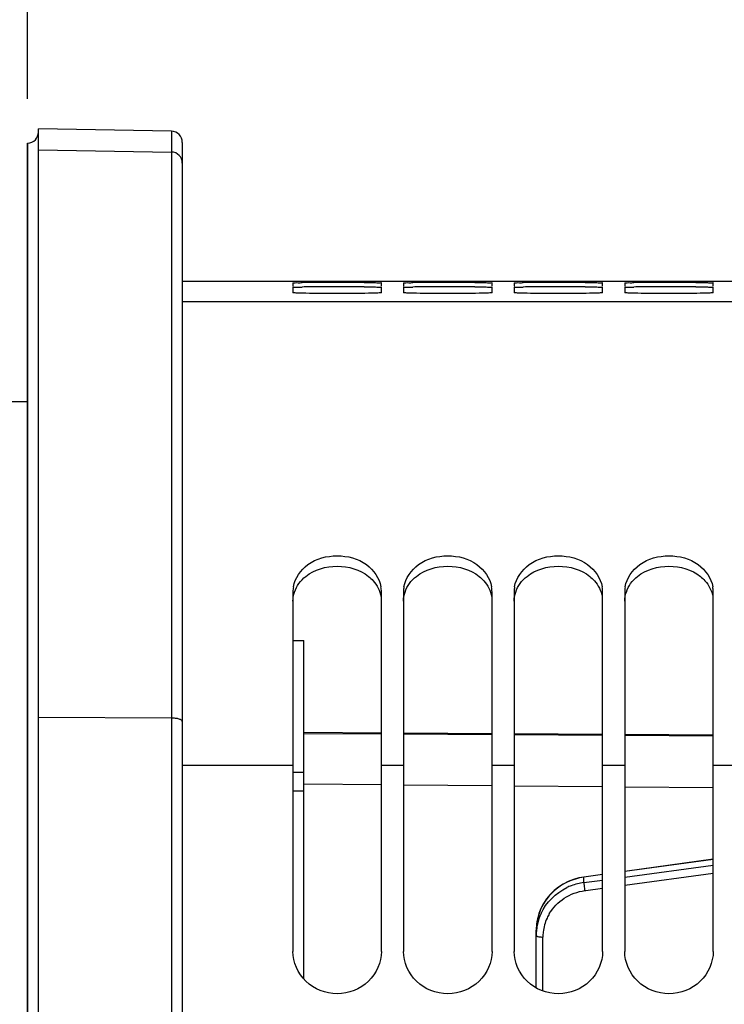
# Model space of a CAD drawing. Units: millimetres. Extents: x 0 to 594, y 0 to 420.
# Drawn here: x 97 to 113, y 310 to 333 of the extents above; entities that cross this region are included whole.
import ezdxf

# ---------------------------------------------------------------- set-up
doc = ezdxf.new("R2010")
doc.units = ezdxf.units.MM
doc.header["$LTSCALE"] = 32.67
doc.layers.get('0').update_dxf_attribs({"linetype": 'CONTINUOUS'})
doc.layers.add('SOLIDES', color=7, linetype='CONTINUOUS')
doc.styles.get("Standard").update_dxf_attribs({"font": 'txt', "width": 0.85})
doc.styles.add('TEXTSTYLE_6', font='gdt', dxfattribs={"width": 0.85})
doc.dimstyles.new('DIMSTYLE_1', dxfattribs={"dimtxt": 3.5, "dimasz": 3.5, "dimexe": 1.5, "dimexo": 1, "dimgap": 0.875, "dimtad": 1, "dimdec": 4, "dimlfac": 4, "dimtxsty": 'STANDARD', "dimblk": '_FILLED', "dimblk1": '_FILLED', "dimblk2": '_FILLED', "dimcen": 0.09, "dimclrt": 5, "dimadec": 0, "dimazin": 0, "dimtp": 0.5, "dimtm": 0.5, "dimtfac": 1, "dimtdec": 4, "dimtofl": 0, "dimtmove": 0, "dimatfit": 3, "dimldrblk": '_FILLED', "dimfxl": 1, "dimtolj": 1, "dimarcsym": 0})
doc.dimstyles.new('DIMSTYLE_10', dxfattribs={"dimtxt": 3.5, "dimasz": 3.5, "dimexe": 1.5, "dimexo": 1, "dimgap": 0.875, "dimtad": 1, "dimdec": 0, "dimlfac": 4, "dimtxsty": 'STANDARD', "dimblk": '_FILLED', "dimblk1": '_FILLED', "dimblk2": '_FILLED', "dimcen": 0.09, "dimclrt": 5, "dimadec": 0, "dimazin": 0, "dimtp": 0.0001, "dimtm": 0.0001, "dimtfac": 1, "dimtdec": 0, "dimtofl": 0, "dimtmove": 0, "dimatfit": 3, "dimldrblk": '_FILLED', "dimfxl": 1, "dimtolj": 1, "dimarcsym": 0})
doc.dimstyles.new('DIMSTYLE_2', dxfattribs={"dimtxt": 3.5, "dimasz": 3.5, "dimexe": 1.5, "dimexo": 1, "dimgap": 0.875, "dimtad": 1, "dimdec": 1, "dimlfac": 4, "dimtxsty": 'STANDARD', "dimblk": '_FILLED', "dimblk1": '_FILLED', "dimblk2": '_FILLED', "dimcen": 0.09, "dimclrt": 5, "dimadec": 0, "dimazin": 0, "dimtfac": 1, "dimtdec": 1, "dimtofl": 0, "dimtmove": 0, "dimatfit": 3, "dimldrblk": '_FILLED', "dimfxl": 1, "dimtolj": 1, "dimarcsym": 0})
doc.dimstyles.new('DIMSTYLE_3', dxfattribs={"dimtxt": 3.5, "dimasz": 3.5, "dimexe": 1.5, "dimexo": 1, "dimgap": 0.875, "dimtad": 1, "dimdec": 0, "dimlfac": 4, "dimtxsty": 'STANDARD', "dimblk": '_FILLED', "dimblk1": '_FILLED', "dimblk2": '_FILLED', "dimcen": 0.09, "dimclrt": 5, "dimadec": 0, "dimazin": 0, "dimtfac": 1, "dimtdec": 0, "dimtofl": 0, "dimtmove": 0, "dimatfit": 3, "dimldrblk": '_FILLED', "dimfxl": 1, "dimtolj": 1, "dimarcsym": 0})
doc.dimstyles.new('DIMSTYLE_4', dxfattribs={"dimtxt": 3.5, "dimasz": 3.5, "dimexe": 1.5, "dimexo": 1, "dimgap": 0.875, "dimtad": 1, "dimdec": 4, "dimlfac": 4, "dimtxsty": 'STANDARD', "dimblk": '_FILLED', "dimblk1": '_FILLED', "dimblk2": '_FILLED', "dimcen": 0.09, "dimclrt": 5, "dimadec": 0, "dimazin": 0, "dimtp": 0.0001, "dimtm": 0.0001, "dimtfac": 1, "dimtdec": 4, "dimtofl": 0, "dimtmove": 0, "dimatfit": 3, "dimldrblk": '_FILLED', "dimfxl": 1, "dimtolj": 1, "dimarcsym": 0})
doc.dimstyles.new('DIMSTYLE_8', dxfattribs={"dimtxt": 3.5, "dimasz": 3.5, "dimexe": 1.5, "dimexo": 1, "dimgap": 0.875, "dimtad": 1, "dimdec": 1, "dimlfac": 4, "dimtxsty": 'STANDARD', "dimblk": '_FILLED', "dimblk1": '_FILLED', "dimblk2": '_FILLED', "dimcen": 0.09, "dimclrt": 5, "dimadec": 0, "dimazin": 0, "dimtp": 0.0001, "dimtm": 0.0001, "dimtfac": 1, "dimtdec": 1, "dimtofl": 0, "dimtmove": 0, "dimatfit": 3, "dimldrblk": '_FILLED', "dimfxl": 1, "dimtolj": 1, "dimarcsym": 0})

# ---------------------------------------------------------------- blocks, each defined once
blk = doc.blocks.new('_FILLED')
at = {"color": 0, "linetype": 'BYBLOCK'}
blk.add_solid([(0, 0), (-1, 0.2143), (-1, -0.2143)], dxfattribs=at)
blk = doc.blocks.new('*D0')
at = {"color": 2, "linetype": 'CONTINUOUS'}
for p, q in [((97.04, 366.398), (97.04, 367.023)), ((173.725, 366.398), (173.725, 367.023)), ((97.04, 330.763), (97.04, 366.398)), ((173.725, 262.955), (173.725, 366.398)), ((97.04, 365.523), (135.383, 365.523)), ((173.725, 365.523), (135.383, 365.523))]:
    blk.add_line(p, q, dxfattribs=at)
at = {"color": 2, "linetype": 'CONTINUOUS', "xscale": 3.5, "yscale": 3.5, "zscale": 3.5}
for p, rotation in [((97.04, 365.523), 180), ((173.725, 365.523), 360)]:
    blk.add_blockref('_FILLED', p, dxfattribs=dict(at, rotation=rotation))
at = {"color": 5, "linetype": 'CONTINUOUS', "insert": (135.383, 369.898), "char_height": 3.5, "width": 5.95, "attachment_point": 2, "line_spacing_factor": 0.9}
blk.add_mtext('Xg', dxfattribs=at)
blk = doc.blocks.new('*D1')
at = {"color": 2, "linetype": 'CONTINUOUS'}
for p, q in [((97.036, 330.763), (97.036, 386.898)), ((283.786, 269.267), (283.786, 386.898)), ((97.036, 385.398), (190.411, 385.398)), ((283.786, 385.398), (190.411, 385.398))]:
    blk.add_line(p, q, dxfattribs=at)
at = {"color": 2, "linetype": 'CONTINUOUS', "xscale": 3.5, "yscale": 3.5, "zscale": 3.5}
for p, rotation in [((97.036, 385.398), 180), ((283.786, 385.398), 360)]:
    blk.add_blockref('_FILLED', p, dxfattribs=dict(at, rotation=rotation))
at = {"color": 5, "linetype": 'CONTINUOUS', "insert": (190.411, 389.773), "char_height": 3.5, "width": 8.925, "attachment_point": 2, "line_spacing_factor": 0.9}
blk.add_mtext('747', dxfattribs=at)
blk = doc.blocks.new('*D2')
at = {"color": 2, "linetype": 'CONTINUOUS'}
for p, q in [((97.036, 330.763), (97.036, 377.524)), ((163.332, 366.924), (163.332, 377.524)), ((97.036, 376.024), (130.184, 376.024)), ((163.332, 376.024), (130.184, 376.024)), ((163.332, 353.267), (163.332, 363.919))]:
    blk.add_line(p, q, dxfattribs=at)
at = {"color": 2, "linetype": 'CONTINUOUS', "xscale": 3.5, "yscale": 3.5, "zscale": 3.5}
for p, rotation in [((97.036, 376.024), 180), ((163.332, 376.024), 360)]:
    blk.add_blockref('_FILLED', p, dxfattribs=dict(at, rotation=rotation))
at = {"color": 5, "linetype": 'CONTINUOUS', "insert": (130.184, 380.399), "char_height": 3.5, "width": 8.925, "attachment_point": 2, "line_spacing_factor": 0.9}
blk.add_mtext('265', dxfattribs=at)
blk = doc.blocks.new('*D14')
at = {"color": 2, "linetype": 'CONTINUOUS'}
for p, q in [((95.411, 333.644), (95.411, 346.269)), ((97.036, 330.763), (97.036, 346.269)), ((95.411, 344.769), (90.411, 344.769)), ((90.411, 344.769), (96.223, 344.769)), ((111.248, 344.769), (96.223, 344.769)), ((97.036, 344.769), (111.248, 344.769)), ((95.411, 324.698), (95.411, 330.871))]:
    blk.add_line(p, q, dxfattribs=at)
at = {"color": 2, "linetype": 'CONTINUOUS', "xscale": 3.5, "yscale": 3.5, "zscale": 3.5}
blk.add_blockref('_FILLED', (95.411, 344.769), dxfattribs=at)
at = {"color": 2, "linetype": 'CONTINUOUS', "xscale": 3.5, "yscale": 3.5, "zscale": 3.5, "rotation": 180}
blk.add_blockref('_FILLED', (97.036, 344.769), dxfattribs=at)
at = {"color": 5, "linetype": 'CONTINUOUS', "insert": (102.323, 349.144), "char_height": 3.5, "width": 8.925, "attachment_point": 1, "line_spacing_factor": 0.9}
blk.add_mtext('6,5', dxfattribs=at)
blk = doc.blocks.new('*D22')
at = {"color": 2, "linetype": 'CONTINUOUS'}
for p, q in [((90.686, 345.977), (90.686, 356.722)), ((97.04, 330.763), (97.04, 356.722)), ((90.686, 355.222), (74.057, 355.222)), ((74.057, 355.222), (93.863, 355.222)), ((102.04, 355.222), (93.863, 355.222)), ((97.04, 355.222), (102.04, 355.222)), ((90.686, 330.576), (90.686, 343.401)), ((90.686, 324.707), (90.686, 328.891)), ((90.686, 319.357), (90.686, 323.133))]:
    blk.add_line(p, q, dxfattribs=at)
at = {"color": 2, "linetype": 'CONTINUOUS', "xscale": 3.5, "yscale": 3.5, "zscale": 3.5}
blk.add_blockref('_FILLED', (90.686, 355.222), dxfattribs=at)
at = {"color": 2, "linetype": 'CONTINUOUS', "xscale": 3.5, "yscale": 3.5, "zscale": 3.5, "rotation": 180}
blk.add_blockref('_FILLED', (97.04, 355.222), dxfattribs=at)
at = {"color": 5, "linetype": 'CONTINUOUS', "insert": (85.957, 359.597), "char_height": 3.5, "width": 11.9, "attachment_point": 3, "line_spacing_factor": 0.9}
blk.add_mtext('25,4', dxfattribs=at)
blk = doc.blocks.new('*D24')
at = {"color": 2, "linetype": 'CONTINUOUS'}
for p, q in [((80.636, 361.147), (80.636, 397.201)), ((283.786, 269.267), (283.786, 397.201)), ((80.636, 395.701), (182.211, 395.701)), ((283.786, 395.701), (182.211, 395.701)), ((80.636, 330.53), (80.636, 352.848)), ((80.636, 324.666), (80.636, 328.898)), ((80.636, 319.089), (80.636, 323.052)), ((80.636, 265.892), (80.636, 317.638))]:
    blk.add_line(p, q, dxfattribs=at)
at = {"color": 2, "linetype": 'CONTINUOUS', "xscale": 3.5, "yscale": 3.5, "zscale": 3.5, "rotation": 180}
blk.add_blockref('_FILLED', (80.636, 395.701), dxfattribs=at)
at = {"color": 2, "linetype": 'CONTINUOUS', "xscale": 3.5, "yscale": 3.5, "zscale": 3.5}
blk.add_blockref('_FILLED', (283.786, 395.701), dxfattribs=at)
at = {"color": 5, "linetype": 'CONTINUOUS', "insert": (182.211, 400.076), "char_height": 3.5, "width": 14.875, "attachment_point": 2, "line_spacing_factor": 0.9}
blk.add_mtext('(813)', dxfattribs=at)
blk = doc.blocks.new('*D29')
at = {"color": 2, "linetype": 'CONTINUOUS'}
for p, q in [((96.036, 329.763), (34.358, 329.763)), ((35.858, 329.763), (35.858, 260.017)), ((35.858, 190.271), (35.858, 260.017)), ((96.036, 190.271), (34.358, 190.271))]:
    blk.add_line(p, q, dxfattribs=at)
at = {"color": 2, "linetype": 'CONTINUOUS', "xscale": 3.5, "yscale": 3.5, "zscale": 3.5}
for p, rotation in [((35.858, 329.763), 90), ((35.858, 190.271), 270)]:
    blk.add_blockref('_FILLED', p, dxfattribs=dict(at, rotation=rotation))
at = {"color": 5, "linetype": 'CONTINUOUS', "insert": (31.483, 260.017), "char_height": 3.5, "width": 13.59167, "attachment_point": 2, "rotation": 90, "line_spacing_factor": 0.9, "style": 'TEXTSTYLE_6'}
blk.add_mtext('{\\Fgdt;n}\\Ftxt;558', dxfattribs=at)

msp = doc.modelspace()

# ---------------------------------------------------------------- linework, layer by layer
at = {"color": 7, "linetype": 'CONTINUOUS'}
for p, q in [((97.035932, 329.762768), (97.040295, 329.762844)), ((97.035932, 329.762768), (97.035932, 190.271496)), ((100.535932, 326.642132), (103.035932, 326.642132)), ((103.035932, 326.641741), (103.24345, 326.642028)), ((103.035932, 326.603067), (103.035932, 326.529235)), ((103.24345, 326.642028), (103.426761, 326.642081)), ((103.426761, 326.642081), (104.645103, 326.642081)), ((104.645103, 326.642081), (105.035932, 326.641741)), ((105.035932, 326.642132), (105.535932, 326.642132)), ((105.035932, 326.640897), (105.035932, 326.641741)), ((105.035932, 326.529235), (105.035932, 326.603067)), ((105.535932, 326.641741), (105.74345, 326.642028)), ((105.535932, 326.603067), (105.535932, 326.529235)), ((105.74345, 326.642028), (105.926761, 326.642081)), ((105.926761, 326.642081), (107.145103, 326.642081)), ((107.145103, 326.642081), (107.535932, 326.641741)), ((107.535932, 326.642132), (108.035932, 326.642132)), ((107.535932, 326.640897), (107.535932, 326.641741)), ((107.535932, 326.529235), (107.535932, 326.603067)), ((108.035932, 326.641741), (108.24345, 326.642028)), ((108.035932, 326.603067), (108.035932, 326.529235)), ((108.24345, 326.642028), (108.426761, 326.642081)), ((108.426761, 326.642081), (109.645103, 326.642081)), ((109.645103, 326.642081), (110.035932, 326.641741)), ((110.035932, 326.642132), (110.535932, 326.642132)), ((110.035932, 326.640897), (110.035932, 326.641741)), ((110.035932, 326.529235), (110.035932, 326.603067)), ((110.535932, 326.641741), (110.74345, 326.642028)), ((110.535932, 326.603067), (110.535932, 326.529235)), ((110.74345, 326.642028), (110.926761, 326.642081)), ((110.926761, 326.642081), (112.145103, 326.642081)), ((112.145103, 326.642081), (112.535932, 326.641741)), ((112.535932, 326.642132), (113.035932, 326.642132)), ((112.535932, 326.640897), (112.535932, 326.641741)), ((112.535932, 326.529235), (112.535932, 326.603067)), ((103.035932, 326.501108), (103.035932, 326.378057)), ((105.035932, 326.378057), (105.035932, 326.501108)), ((105.535932, 326.501108), (105.535932, 326.378057)), ((107.535932, 326.378057), (107.535932, 326.501108)), ((108.035932, 326.501108), (108.035932, 326.378057)), ((110.035932, 326.378057), (110.035932, 326.501108)), ((110.535932, 326.501108), (110.535932, 326.378057)), ((112.535932, 326.378057), (112.535932, 326.501108)), ((127.285932, 326.173271), (100.535932, 326.173271)), ((95.785932, 323.914632), (97.035932, 323.914632)), ((103.035932, 319.613916), (103.035932, 311.480944)), ((105.035932, 311.480944), (105.035932, 319.613916)), ((105.535932, 319.613916), (105.535932, 311.480944)), ((107.535932, 311.480944), (107.535932, 319.613916)), ((108.035932, 319.613916), (108.035932, 311.480944)), ((110.035932, 311.480944), (110.035932, 319.613916)), ((110.535932, 319.613916), (110.535932, 311.480944)), ((112.535932, 311.480944), (112.535932, 319.613916)), ((103.035932, 318.511487), (103.285932, 318.509662)), ((103.285932, 310.85088), (103.285932, 318.509662)), ((105.035932, 316.417417), (103.285932, 316.427793)), ((103.285932, 316.410601), (105.035932, 316.400224)), ((107.535932, 316.402594), (105.535932, 316.414452)), ((105.535932, 316.39726), (107.535932, 316.385401)), ((110.035932, 316.387771), (108.035932, 316.399629)), ((108.035932, 316.382437), (110.035932, 316.370578)), ((112.535932, 316.372947), (110.535932, 316.384806)), ((110.535932, 316.367613), (112.535932, 316.355755)), ((103.035932, 315.681971), (100.535932, 315.681971)), ((105.535932, 315.681971), (105.035932, 315.681971)), ((108.035932, 315.681971), (107.535932, 315.681971)), ((110.535932, 315.681971), (110.035932, 315.681971)), ((113.035932, 315.681971), (112.535932, 315.681971)), ((103.285932, 315.527951), (103.035932, 315.522954))]:
    msp.add_line(p, q, dxfattribs=at)
for centre, radius, start, end in [((103.659073, 271.771963), 54.836394, 90.2427324, 90.4342679), ((103.66359, 298.013809), 28.49754, 90.4761626, 90.8447433), ((104.035932, 176.40821), 150.20089, 89.76762439, 90.23237561), ((104.035932, 250.138494), 76.3743, 89.54299681, 90.45700319), ((106.159073, 271.771963), 54.836394, 90.2427324, 90.4342679), ((106.16359, 298.013809), 28.49754, 90.4761626, 90.8447433), ((106.535932, 176.40821), 150.20089, 89.76762439, 90.23237561), ((106.535932, 250.138494), 76.3743, 89.54299681, 90.45700319), ((108.659073, 271.771963), 54.836394, 90.2427324, 90.4342679), ((108.66359, 298.013809), 28.49754, 90.4761626, 90.8447433), ((109.035932, 176.40821), 150.20089, 89.76762439, 90.23237561), ((109.035932, 250.138494), 76.3743, 89.54299681, 90.45700319), ((111.159073, 271.771963), 54.836394, 90.2427324, 90.4342679), ((111.16359, 298.013809), 28.49754, 90.4761626, 90.8447433), ((111.535932, 176.40821), 150.20089, 89.76762439, 90.23237561), ((111.535932, 250.138494), 76.3743, 89.54299681, 90.45700319), ((103.706516, 319.61336), 0.670585, 170.2982501, 179.9524687), ((104.365347, 319.61336), 0.670585, 0.0475313, 9.7017499), ((106.206516, 319.61336), 0.670585, 170.2982501, 179.9524687), ((106.865347, 319.61336), 0.670585, 0.0475313, 9.7017499), ((108.706516, 319.61336), 0.670585, 170.2982501, 179.9524687), ((109.365347, 319.61336), 0.670585, 0.0475313, 9.7017499), ((111.206516, 319.61336), 0.670585, 170.2982501, 179.9524687), ((111.865347, 319.61336), 0.670585, 0.0475313, 9.7017499)]:
    msp.add_arc(centre, radius, start, end, dxfattribs=at)
for points, knots in [([(103.035932, 326.603067), (103.035932, 326.60769), (103.064977, 326.598947), (103.094427, 326.608649), (103.164788, 326.604501), (103.214049, 326.606552), (103.24345, 326.606782)], [0, 0, 0, 0, 0.06681558, 0.261244535, 0.575071727, 1, 1, 1, 1]), ([(103.037205, 326.52871), (103.036882, 326.528777), (103.036502, 326.528864), (103.035932, 326.529097), (103.035932, 326.529235)], [0, 0, 0, 0, 0.70539062, 1, 1, 1, 1]), ([(103.035932, 326.501108), (103.035932, 326.505764), (103.064829, 326.499063), (103.094491, 326.508174), (103.164747, 326.505566), (103.214048, 326.507805), (103.24345, 326.508251)], [0, 0, 0, 0, 0.067231446, 0.261665144, 0.575339707, 1, 1, 1, 1]), ([(103.04531, 326.527804), (103.043649, 326.527931), (103.040942, 326.52817), (103.038237, 326.528497), (103.037205, 326.52871)], [0, 0, 0, 0, 0.612545703, 1, 1, 1, 1]), ([(104.645103, 326.607865), (104.699706, 326.607621), (104.79188, 326.604028), (104.924102, 326.612745), (104.980066, 326.593946), (105.035932, 326.612011), (105.035932, 326.603067)], [0, 0, 0, 0, 0.419078214, 0.733719071, 0.931358469, 1, 1, 1, 1]), ([(104.645103, 326.510364), (104.699707, 326.509887), (104.791919, 326.506125), (104.92404, 326.512822), (104.980215, 326.49487), (105.035932, 326.510084), (105.035932, 326.501108)], [0, 0, 0, 0, 0.418937499, 0.733496327, 0.931136895, 1, 1, 1, 1]), ([(105.535932, 326.603067), (105.535932, 326.60769), (105.564977, 326.598947), (105.594427, 326.608649), (105.664788, 326.604501), (105.714049, 326.606552), (105.74345, 326.606782)], [0, 0, 0, 0, 0.06681558, 0.261244535, 0.575071727, 1, 1, 1, 1]), ([(105.537205, 326.52871), (105.536882, 326.528777), (105.536502, 326.528864), (105.535932, 326.529097), (105.535932, 326.529235)], [0, 0, 0, 0, 0.70539062, 1, 1, 1, 1]), ([(105.535932, 326.501108), (105.535932, 326.505764), (105.564829, 326.499063), (105.594491, 326.508174), (105.664747, 326.505566), (105.714048, 326.507805), (105.74345, 326.508251)], [0, 0, 0, 0, 0.067231446, 0.261665144, 0.575339707, 1, 1, 1, 1]), ([(105.54531, 326.527804), (105.543649, 326.527931), (105.540942, 326.52817), (105.538237, 326.528497), (105.537205, 326.52871)], [0, 0, 0, 0, 0.612545703, 1, 1, 1, 1]), ([(107.145103, 326.607865), (107.199706, 326.607621), (107.29188, 326.604028), (107.424102, 326.612745), (107.480066, 326.593946), (107.535932, 326.612011), (107.535932, 326.603067)], [0, 0, 0, 0, 0.419078214, 0.733719071, 0.931358469, 1, 1, 1, 1]), ([(107.145103, 326.510364), (107.199707, 326.509887), (107.291919, 326.506125), (107.42404, 326.512822), (107.480215, 326.49487), (107.535932, 326.510084), (107.535932, 326.501108)], [0, 0, 0, 0, 0.418937499, 0.733496327, 0.931136895, 1, 1, 1, 1]), ([(108.035932, 326.603067), (108.035932, 326.60769), (108.064977, 326.598947), (108.094427, 326.608649), (108.164788, 326.604501), (108.214049, 326.606552), (108.24345, 326.606782)], [0, 0, 0, 0, 0.06681558, 0.261244535, 0.575071727, 1, 1, 1, 1]), ([(108.037205, 326.52871), (108.036882, 326.528777), (108.036502, 326.528864), (108.035932, 326.529097), (108.035932, 326.529235)], [0, 0, 0, 0, 0.70539062, 1, 1, 1, 1]), ([(108.035932, 326.501108), (108.035932, 326.505764), (108.064829, 326.499063), (108.094491, 326.508174), (108.164747, 326.505566), (108.214048, 326.507805), (108.24345, 326.508251)], [0, 0, 0, 0, 0.067231446, 0.261665144, 0.575339707, 1, 1, 1, 1]), ([(108.04531, 326.527804), (108.043649, 326.527931), (108.040942, 326.52817), (108.038237, 326.528497), (108.037205, 326.52871)], [0, 0, 0, 0, 0.612545703, 1, 1, 1, 1]), ([(109.645103, 326.607865), (109.699706, 326.607621), (109.79188, 326.604028), (109.924102, 326.612745), (109.980066, 326.593946), (110.035932, 326.612011), (110.035932, 326.603067)], [0, 0, 0, 0, 0.419078214, 0.733719071, 0.931358469, 1, 1, 1, 1]), ([(109.645103, 326.510364), (109.699707, 326.509887), (109.791919, 326.506125), (109.92404, 326.512822), (109.980215, 326.49487), (110.035932, 326.510084), (110.035932, 326.501108)], [0, 0, 0, 0, 0.418937499, 0.733496327, 0.931136895, 1, 1, 1, 1]), ([(110.535932, 326.603067), (110.535932, 326.60769), (110.564977, 326.598947), (110.594427, 326.608649), (110.664788, 326.604501), (110.714049, 326.606552), (110.74345, 326.606782)], [0, 0, 0, 0, 0.06681558, 0.261244535, 0.575071727, 1, 1, 1, 1]), ([(110.537205, 326.52871), (110.536882, 326.528777), (110.536502, 326.528864), (110.535932, 326.529097), (110.535932, 326.529235)], [0, 0, 0, 0, 0.70539062, 1, 1, 1, 1]), ([(110.535932, 326.501108), (110.535932, 326.505764), (110.564829, 326.499063), (110.594491, 326.508174), (110.664747, 326.505566), (110.714048, 326.507805), (110.74345, 326.508251)], [0, 0, 0, 0, 0.067231446, 0.261665144, 0.575339707, 1, 1, 1, 1]), ([(110.54531, 326.527804), (110.543649, 326.527931), (110.540942, 326.52817), (110.538237, 326.528497), (110.537205, 326.52871)], [0, 0, 0, 0, 0.612545703, 1, 1, 1, 1]), ([(112.145103, 326.607865), (112.199706, 326.607621), (112.29188, 326.604028), (112.424102, 326.612745), (112.480066, 326.593946), (112.535932, 326.612011), (112.535932, 326.603067)], [0, 0, 0, 0, 0.419078214, 0.733719071, 0.931358469, 1, 1, 1, 1]), ([(112.145103, 326.510364), (112.199707, 326.509887), (112.291919, 326.506125), (112.42404, 326.512822), (112.480215, 326.49487), (112.535932, 326.510084), (112.535932, 326.501108)], [0, 0, 0, 0, 0.418937499, 0.733496327, 0.931136895, 1, 1, 1, 1]), ([(105.035932, 326.378057), (105.035932, 326.371376), (104.994846, 326.380014), (104.952614, 326.367337), (104.853876, 326.370156), (104.677974, 326.363625), (104.398255, 326.363001), (104.035932, 326.360776), (103.673609, 326.363001), (103.393889, 326.363625), (103.217988, 326.370156), (103.11925, 326.367337), (103.077018, 326.380014), (103.035932, 326.371376), (103.035932, 326.378057)], [0, 0, 0, 0, 0.01001821, 0.038743711, 0.084758264, 0.146586766, 0.308959269, 0.5, 0.691040731, 0.853413234, 0.915241736, 0.961256289, 0.98998179, 1, 1, 1, 1]), ([(107.535932, 326.378057), (107.535932, 326.371376), (107.494846, 326.380014), (107.452614, 326.367337), (107.353876, 326.370156), (107.177974, 326.363625), (106.898255, 326.363001), (106.535932, 326.360776), (106.173609, 326.363001), (105.893889, 326.363625), (105.717988, 326.370156), (105.61925, 326.367337), (105.577018, 326.380014), (105.535932, 326.371376), (105.535932, 326.378057)], [0, 0, 0, 0, 0.01001821, 0.038743711, 0.084758264, 0.146586766, 0.308959269, 0.5, 0.691040731, 0.853413234, 0.915241736, 0.961256289, 0.98998179, 1, 1, 1, 1]), ([(110.035932, 326.378057), (110.035932, 326.371376), (109.994846, 326.380014), (109.952614, 326.367337), (109.853876, 326.370156), (109.677974, 326.363625), (109.398255, 326.363001), (109.035932, 326.360776), (108.673609, 326.363001), (108.393889, 326.363625), (108.217988, 326.370156), (108.11925, 326.367337), (108.077018, 326.380014), (108.035932, 326.371376), (108.035932, 326.378057)], [0, 0, 0, 0, 0.01001821, 0.038743711, 0.084758264, 0.146586766, 0.308959269, 0.5, 0.691040731, 0.853413234, 0.915241736, 0.961256289, 0.98998179, 1, 1, 1, 1]), ([(112.535932, 326.378057), (112.535932, 326.371376), (112.494846, 326.380014), (112.452614, 326.367337), (112.353876, 326.370156), (112.177974, 326.363625), (111.898255, 326.363001), (111.535932, 326.360776), (111.173609, 326.363001), (110.893889, 326.363625), (110.717988, 326.370156), (110.61925, 326.367337), (110.577018, 326.380014), (110.535932, 326.371376), (110.535932, 326.378057)], [0, 0, 0, 0, 0.01001821, 0.038743711, 0.084758264, 0.146586766, 0.308959269, 0.5, 0.691040731, 0.853413234, 0.915241736, 0.961256289, 0.98998179, 1, 1, 1, 1]), ([(103.045522, 319.726367), (103.079188, 319.92391), (103.36066, 320.316699), (104.035932, 320.48646), (104.711204, 320.316699), (104.992676, 319.92391), (105.026342, 319.726367)], [0, 0, 0, 0, 0.232923697, 0.5, 0.767076303, 1, 1, 1, 1]), ([(105.545522, 319.726367), (105.579188, 319.92391), (105.86066, 320.316699), (106.535932, 320.48646), (107.211204, 320.316699), (107.492676, 319.92391), (107.526342, 319.726367)], [0, 0, 0, 0, 0.232923697, 0.5, 0.767076303, 1, 1, 1, 1]), ([(108.045522, 319.726367), (108.079188, 319.92391), (108.36066, 320.316699), (109.035932, 320.48646), (109.711204, 320.316699), (109.992676, 319.92391), (110.026342, 319.726367)], [0, 0, 0, 0, 0.232923697, 0.5, 0.767076303, 1, 1, 1, 1]), ([(110.545522, 319.726367), (110.579188, 319.92391), (110.86066, 320.316699), (111.535932, 320.48646), (112.211204, 320.316699), (112.492676, 319.92391), (112.526342, 319.726367)], [0, 0, 0, 0, 0.232923697, 0.5, 0.767076303, 1, 1, 1, 1]), ([(105.035932, 311.480944), (105.035932, 311.234947), (104.808794, 310.717394), (104.035932, 310.423931), (103.26307, 310.717394), (103.035932, 311.234947), (103.035932, 311.480944)], [0, 0, 0, 0, 0.246190563, 0.5, 0.753809437, 1, 1, 1, 1]), ([(107.535932, 311.480944), (107.535932, 311.234947), (107.308794, 310.717394), (106.535932, 310.423931), (105.76307, 310.717394), (105.535932, 311.234947), (105.535932, 311.480944)], [0, 0, 0, 0, 0.246190563, 0.5, 0.753809437, 1, 1, 1, 1]), ([(110.035932, 311.480944), (110.035932, 311.234947), (109.808794, 310.717394), (109.035932, 310.423931), (108.26307, 310.717394), (108.035932, 311.234947), (108.035932, 311.480944)], [0, 0, 0, 0, 0.246190563, 0.5, 0.753809437, 1, 1, 1, 1]), ([(112.535932, 311.480944), (112.535932, 311.234947), (112.308794, 310.717394), (111.535932, 310.423931), (110.76307, 310.717394), (110.535932, 311.234947), (110.535932, 311.480944)], [0, 0, 0, 0, 0.246190563, 0.5, 0.753809437, 1, 1, 1, 1])]:
    msp.add_open_spline(points, degree=3, knots=knots, dxfattribs=at)
at = {"color": 3, "linetype": 'CONTINUOUS'}
for points in [[(103.327064, 319.962861), (103.52208, 320.116696), (104.035932, 320.268475), (104.549784, 320.116696), (104.7448, 319.962861)], [(105.827064, 319.962861), (106.02208, 320.116696), (106.535932, 320.268475), (107.049784, 320.116696), (107.2448, 319.962861)], [(108.327064, 319.962861), (108.52208, 320.116696), (109.035932, 320.268475), (109.549784, 320.116696), (109.7448, 319.962861)], [(110.827064, 319.962861), (111.02208, 320.116696), (111.535932, 320.268475), (112.049784, 320.116696), (112.2448, 319.962861)], [(103.169344, 319.798686), (103.213585, 319.860342), (103.267483, 319.915862), (103.327064, 319.962861)], [(105.669344, 319.798686), (105.713585, 319.860342), (105.767483, 319.915862), (105.827064, 319.962861)], [(108.169344, 319.798686), (108.213585, 319.860342), (108.267483, 319.915862), (108.327064, 319.962861)], [(110.669344, 319.798686), (110.713585, 319.860342), (110.767483, 319.915862), (110.827064, 319.962861)], [(103.035932, 319.398988), (103.035932, 319.539447), (103.087459, 319.684566), (103.169344, 319.798686)], [(105.535932, 319.398988), (105.535932, 319.539447), (105.587459, 319.684566), (105.669344, 319.798686)], [(108.035932, 319.398988), (108.035932, 319.539447), (108.087459, 319.684566), (108.169344, 319.798686)], [(110.535932, 319.398988), (110.535932, 319.539447), (110.587459, 319.684566), (110.669344, 319.798686)]]:
    msp.add_open_spline(points, degree=3, dxfattribs=at)
for points in [[(104.7448, 319.962861), (104.782055, 319.933473), (104.914801, 319.810494), (105.003964, 319.638551), (105.026607, 319.50709)], [(107.2448, 319.962861), (107.282055, 319.933473), (107.414801, 319.810494), (107.503964, 319.638551), (107.526607, 319.50709)], [(109.7448, 319.962861), (109.782055, 319.933473), (109.914801, 319.810494), (110.003964, 319.638551), (110.026607, 319.50709)], [(112.2448, 319.962861), (112.282055, 319.933473), (112.414801, 319.810494), (112.503964, 319.638551), (112.526607, 319.50709)]]:
    msp.add_open_spline(points, degree=3, knots=[0, 0, 0, 0, 0.262379705, 1, 1, 1, 1], dxfattribs=at)
at = {"layer": 'SOLIDES', "color": 7, "linetype": 'CONTINUOUS'}
for p, q in [((97.285932, 189.951675), (97.285932, 330.082589)), ((100.290295, 330.030147), (97.285932, 330.082588)), ((100.290295, 330.030147), (100.290295, 190.004117)), ((97.035932, 329.762768), (97.040295, 329.762844)), ((97.040295, 190.27142), (97.040295, 329.762768)), ((100.535932, 329.780185), (100.535932, 260.948795)), ((97.285932, 329.612891), (100.290295, 329.560462)), ((100.290295, 316.757309), (97.285932, 316.773954)), ((103.285932, 315.268035), (105.035932, 315.252763)), ((105.535932, 315.248399), (107.535932, 315.230946)), ((108.035932, 315.226582), (110.035932, 315.209129)), ((110.535932, 315.204765), (112.535932, 315.187311)), ((103.035932, 315.109426), (103.285932, 315.114423)), ((112.535932, 313.56304), (110.535932, 313.28887)), ((112.535932, 313.558152), (110.535932, 313.283973)), ((110.535932, 313.161698), (112.535932, 313.430444)), ((109.61247, 313.162271), (109.476324, 313.136065)), ((109.612483, 313.162183), (109.501694, 313.142082)), ((109.611844, 313.037526), (109.611966, 313.157306)), ((110.035932, 313.215428), (109.611966, 313.157306)), ((110.035932, 313.220327), (109.612469, 313.162277)), ((110.535932, 312.976864), (112.535932, 313.245616)), ((109.353136, 313.098707), (109.234691, 313.049301)), ((109.611844, 313.037526), (110.035932, 313.094512)), ((109.632056, 312.855404), (109.653322, 312.858262)), ((109.653322, 312.858262), (110.035932, 312.909676)), ((108.536163, 311.98342), (108.535932, 311.960339)), ((108.535932, 310.652848), (108.535932, 311.960339)), ((108.685147, 310.586569), (108.685147, 311.80452))]:
    msp.add_line(p, q, dxfattribs=at)
for points in [[(109.259632, 313.060879), (109.146343, 313.002725), (109.039727, 312.933593), (108.940922, 312.85415), (108.85091, 312.76527), (108.770676, 312.667872), (108.701179, 312.562923), (108.643121, 312.451564), (108.597114, 312.335007), (108.563713, 312.214452)], [(109.501694, 313.142082), (109.378441, 313.10751), (109.259632, 313.060879)], [(108.563713, 312.214452), (108.543241, 312.091137), (108.536168, 311.983634)]]:
    msp.add_lwpolyline(points, dxfattribs=at)
for centre, radius, start, end in [((97.035932, 330.012806), 0.25, 271, 360), ((100.285932, 329.780185), 0.25, 0, 89), ((100.285962, 329.31053), 0.249969, 0.0065514, 89.0068784), ((109.787872, 311.878036), 1.291308, 97.8293604, 115.2442647), ((109.777865, 311.778589), 1.269498, 110.8808395, 115.7125756), ((109.783816, 311.761078), 1.287981, 97.6730988, 110.8505737), ((109.713916, 311.840896), 1.178185, 155.277582, 167.5905342), ((109.733627, 311.796395), 1.050058, 149.2449356, 155.3943513), ((109.706227, 311.95984), 1.170303, 170.8383545, 178.8454079), ((109.713429, 311.841473), 1.177585, 167.612861, 173.758148), ((109.725285, 311.801486), 1.040354, 155.4579974, 173.6472464), ((109.697018, 311.84318), 1.161086, 173.7538227, 179.9919729), ((109.706403, 311.804492), 1.021256, 173.6976479, 179.9984414), ((108.685982, 312.369061), 0.564541, 267.282474, 269.9151982)]:
    msp.add_arc(centre, radius, start, end, dxfattribs=at)
for points, knots in [([(100.535932, 316.67797), (100.535932, 316.689752), (100.520235, 316.708211), (100.493224, 316.723047), (100.449064, 316.740002), (100.38053, 316.753282), (100.321809, 316.757135), (100.290295, 316.757309)], [0, 0, 0, 0, 0.130673397, 0.228242163, 0.349229654, 0.650473249, 1, 1, 1, 1]), ([(109.611979, 313.157212), (109.611958, 313.158424), (109.612106, 313.159643), (109.612051, 313.162057), (109.612492, 313.162111)], [0, 0, 0, 0, 0.731932098, 1, 1, 1, 1]), ([(109.237157, 313.046021), (109.060075, 312.962287), (108.742726, 312.70981), (108.581523, 312.336426), (108.550853, 312.146176)], [0, 0, 0, 0, 0.504084228, 1, 1, 1, 1]), ([(109.611966, 313.037542), (109.611879, 313.032523), (109.612625, 313.019567), (109.613672, 313.006657), (109.614405, 312.998752)], [0, 0, 0, 0, 0.38736074, 1, 1, 1, 1]), ([(109.614405, 312.998752), (109.615357, 312.988473), (109.62036, 312.940585), (109.626612, 312.892833), (109.632056, 312.855404)], [0, 0, 0, 0, 0.214412738, 1, 1, 1, 1]), ([(108.831247, 312.333362), (108.914264, 312.47289), (109.15036, 312.717481), (109.468998, 312.833525), (109.632056, 312.855404)], [0, 0, 0, 0, 0.49669327, 1, 1, 1, 1]), ([(108.535932, 311.843342), (108.535932, 311.839604), (108.542017, 311.830696), (108.55057, 311.826399), (108.555906, 311.823986)], [0, 0, 0, 0, 0.38964596, 1, 1, 1, 1]), ([(108.555906, 311.823986), (108.562081, 311.821194), (108.595532, 311.810081), (108.630912, 311.806498), (108.659216, 311.805154)], [0, 0, 0, 0, 0.193004227, 1, 1, 1, 1])]:
    msp.add_open_spline(points, degree=3, knots=knots, dxfattribs=at)
msp.add_open_spline([(108.643718, 312.333639), (108.759317, 312.584564), (108.978171, 312.802515), (109.227084, 312.922383)], degree=3, dxfattribs=at)

# ---------------------------------------------------------------- dimensions: what is measured, and where the dimension line sits
at = {"color": 2, "linetype": 'CONTINUOUS'}
for base, p1, p2, text, dimstyle, picture, middle in [((283.785932, 395.700922), (80.635932, 264.892122), (283.785932, 268.267132), '(<>)', 'DIMSTYLE_10', '*D24', (182.210932, 395.700922)), ((173.725451, 365.523436), (97.040295, 329.762844), (173.725451, 261.954592), 'Xg', 'DIMSTYLE_1', '*D0', (135.382873, 365.523436))]:
    dim = msp.add_linear_dim(base=base, p1=p1, p2=p2, text=text, dimstyle=dimstyle, dxfattribs=at)
    dim.commit()
    dim.dimension.update_dxf_attribs({"geometry": picture, "text_midpoint": middle, "dimtype": 160})
for base, p1, p2, dimstyle, picture, middle in [((283.785932, 385.397938), (97.035932, 329.762768), (283.785932, 268.267132), 'DIMSTYLE_2', '*D1', (190.410932, 385.397938)), ((163.332357, 376.024486), (97.035932, 329.762768), (163.332357, 352.267132), 'DIMSTYLE_3', '*D2', (130.184144, 376.024486)), ((97.040295, 355.221541), (90.685932, 318.357132), (97.040295, 329.762844), 'DIMSTYLE_8', '*D22', (80.007393, 355.221541)), ((97.035932, 344.768978), (95.410932, 323.698126), (97.035932, 329.762768), 'DIMSTYLE_4', '*D14', (106.785081, 344.768978))]:
    dim = msp.add_linear_dim(base=base, p1=p1, p2=p2, dimstyle=dimstyle, dxfattribs=at)
    dim.commit()
    dim.dimension.update_dxf_attribs({"geometry": picture, "text_midpoint": middle, "dimtype": 160})
dim = msp.add_linear_dim(base=(35.858482, 190.271496), p1=(97.035932, 329.762768), p2=(97.035932, 190.271496), angle=270, text='%%c<>', dimstyle='DIMSTYLE_10', dxfattribs=at)
dim.commit()
dim.dimension.update_dxf_attribs({"geometry": '*D29', "text_midpoint": (35.858482, 260.017132), "dimtype": 160})

doc.saveas('drawing.dxf')
